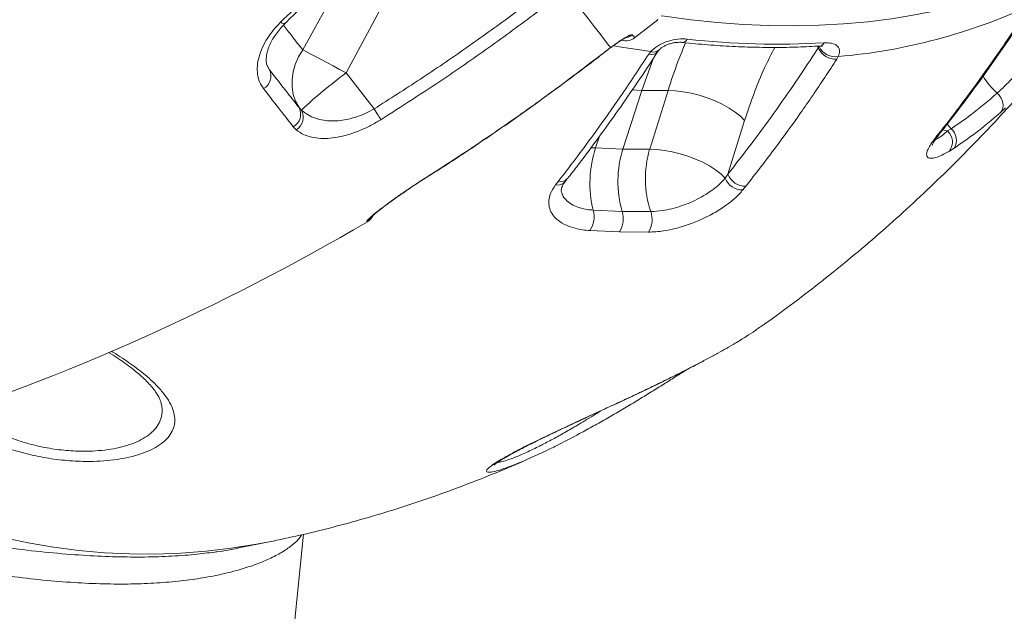
# Model space of a CAD drawing. Units: millimetres. Extents: x -8299 to 16503, y -10803 to 1745.
# Drawn here: x 3211 to 3547, y -1255 to -1053 of the extents above; entities that cross this region are included whole.
import ezdxf

# ---------------------------------------------------------------- set-up
doc = ezdxf.new("R2010")
doc.units = ezdxf.units.MM

msp = doc.modelspace()

# ---------------------------------------------------------------- linework, layer by layer
at = {"color": 7, "linetype": 'Continuous', "lineweight": 15}
for p, q in [((3319.16, -1042), (3307.68, -1063.01)), ((3322.47, -1070.84), (3333.84, -1049.67)), ((3420.96, -1058.84), (3428.84, -1052.69)), ((3483.64, -1062.33), (3483.9, -1061.88)), ((3411.57, -1063.08), (3412.76, -1062.18)), ((3425.77, -1064.48), (3426.47, -1063.55)), ((3490.47, -1065.27), (3489.96, -1066.19)), ((3332.05, -1083.11), (3322.47, -1070.84)), ((3416.93, -1096.83), (3423.44, -1076.81)), ((3432.36, -1076.88), (3426.09, -1096.91)), ((3306.41, -1082.69), (3307.23, -1083.52)), ((3452.8, -1105.38), (3458.51, -1087.13)), ((3305.47, -1090.28), (3304.44, -1089.22)), ((3527.79, -1090.66), (3529.03, -1089.88)), ((3416.93, -1096.83), (3407.64, -1096.41)), ((3426.09, -1096.91), (3416.93, -1096.83)), ((3530.01, -1096.49), (3528.43, -1097.49)), ((3349.46, -1106.75), (3351.43, -1105.49)), ((3451.86, -1106.75), (3452.8, -1105.38)), ((3393.95, -1109.08), (3394.94, -1107.8)), ((3458.91, -1109.51), (3457.88, -1110.79)), ((3406.8, -1117.65), (3416.7, -1118.1)), ((3416.7, -1118.1), (3426.45, -1118.18)), ((3329.74, -1121.61), (3329.6, -1121.43)), ((3415.76, -1125.1), (3405.71, -1124.65)), ((3425.67, -1125.18), (3415.76, -1125.1)), ((3301.02, -1297.34), (3307.91, -1228.29)), ((3285.87, -1232.95), (3296.27, -1230.85))]:
    msp.add_line(p, q, dxfattribs=at)
at = {"color": 8, "linetype": 'Continuous', "lineweight": 15}
for p, q in [((3483.38, -1061.72), (3483.64, -1062.33)), ((3483.9, -1061.88), (3483.99, -1061.68)), ((3411.57, -1063.08), (3411.6, -1063.12)), ((3412.76, -1062.18), (3412.7, -1062.27)), ((3427.29, -1066), (3423.44, -1076.81)), ((3296.08, -1069.35), (3296.36, -1069.84)), ((3420.14, -1076.66), (3423.44, -1076.81)), ((3547.51, -1082.78), (3545.99, -1084.19)), ((3529.03, -1089.88), (3527.64, -1088.29)), ((3527.79, -1090.66), (3526.05, -1090.29)), ((3407.64, -1096.41), (3408.99, -1092.44)), ((3407.64, -1096.41), (3405.94, -1096.36)), ((3351.43, -1105.49), (3351.45, -1105.53)), ((3349.46, -1106.75), (3349.5, -1106.77))]:
    msp.add_line(p, q, dxfattribs=at)
at = {"color": 8, "linetype": 'Continuous', "lineweight": 15, "flags": 128}
for points in [[(3553.59, -1040.58), (3546.59, -1043.21), (3539.38, -1045.58), (3531.97, -1047.68), (3524.38, -1049.52), (3516.6, -1051.08), (3508.65, -1052.37), (3500.55, -1053.39), (3492.29, -1054.12), (3483.89, -1054.59), (3475.37, -1054.77), (3466.72, -1054.68), (3457.97, -1054.31), (3449.12, -1053.66), (3440.19, -1052.73), (3431.18, -1051.53), (3430.03, -1051.36)], [(3300.12, -1053.54), (3300.7, -1053.85), (3301.18, -1054.01), (3301.53, -1054.02), (3301.69, -1053.94)], [(3428.84, -1052.69), (3428.73, -1052.55)], [(3420.17, -1057.83), (3420.52, -1058.27), (3420.77, -1058.59), (3420.91, -1058.78), (3420.96, -1058.84)], [(3413.86, -1061.55), (3416.52, -1062.01), (3426.47, -1063.55)], [(3296.36, -1069.84), (3295.27, -1067.82), (3295.17, -1067.58)], [(3329.6, -1121.43), (3330.4, -1120.83), (3331.06, -1120.11)], [(3138.1, -1202.27), (3138.61, -1202.58), (3146.61, -1207.08), (3154.73, -1211.26), (3162.95, -1215.12), (3171.27, -1218.65), (3179.68, -1221.84), (3188.16, -1224.7), (3196.7, -1227.21), (3205.3, -1229.38), (3213.94, -1231.2), (3222.61, -1232.67), (3231.31, -1233.79), (3240.01, -1234.55), (3248.71, -1234.96), (3257.41, -1235.02), (3266.08, -1234.72), (3274.71, -1234.06), (3283.31, -1233.05), (3291.85, -1231.69), (3296.27, -1230.85)]]:
    msp.add_lwpolyline(points, dxfattribs=at)
at = {"color": 7, "linetype": 'Continuous', "lineweight": 15, "flags": 128}
for points in [[(3397.42, -1042.54), (3400.22, -1046.12), (3402.77, -1049.38), (3405.07, -1052.33), (3407.12, -1054.96), (3408.92, -1057.26), (3410.46, -1059.23), (3411.74, -1060.87), (3412.76, -1062.18)], [(3307.68, -1063.01), (3306.23, -1065.41), (3305.12, -1067.93), (3304.38, -1070.52), (3304.02, -1073.13), (3304.05, -1075.7), (3304.46, -1078.18), (3305.26, -1080.53), (3306.41, -1082.69)], [(3307.68, -1063.01), (3308.92, -1063.65), (3310.4, -1064.42), (3312.08, -1065.3), (3313.93, -1066.28), (3315.93, -1067.34), (3318.04, -1068.47), (3320.24, -1069.64), (3322.47, -1070.84)], [(3432.36, -1076.88), (3434.88, -1076.96), (3437.53, -1077.26), (3440.27, -1077.76), (3443.03, -1078.45), (3445.75, -1079.33), (3448.39, -1080.36), (3450.89, -1081.54), (3453.2, -1082.83), (3455.26, -1084.21), (3457.05, -1085.66), (3458.51, -1087.13)], [(3544.7, -1077.75), (3545.39, -1078.49), (3545.96, -1079.31), (3546.39, -1080.19), (3546.66, -1081.1), (3546.75, -1081.98), (3546.67, -1082.82), (3546.41, -1083.56), (3545.99, -1084.19)], [(3332.05, -1083.11), (3332.41, -1083.68), (3332.77, -1084.25), (3333.1, -1084.78), (3333.42, -1085.29), (3333.7, -1085.75), (3333.96, -1086.16), (3334.18, -1086.51), (3334.35, -1086.8)], [(3426.09, -1096.91), (3428.54, -1096.99), (3431.12, -1097.27), (3433.79, -1097.74), (3436.48, -1098.4), (3439.14, -1099.24), (3441.73, -1100.22), (3444.19, -1101.35), (3446.48, -1102.59), (3448.54, -1103.92), (3450.35, -1105.32), (3451.86, -1106.75)]]:
    msp.add_lwpolyline(points, dxfattribs=at)
at = {"color": 7, "linetype": 'Continuous', "lineweight": 15}
for centre, radius, start, end in [((3473.97, -871.29), 194.67, 274.8628, 294.9296), ((3417.89, -1054.9), 5, 254.1317, 308), ((3469.61, -785.61), 275.43, 263.6045, 273.3325), ((3489.45, -1059.19), 6.16, 205.8499, 279.5992), ((3489.73, -1059.48), 6.72, 205.1676, 271.9689), ((3292.05, -1071.94), 4.79, 297.5493, 25.9637), ((3436.33, -1223.26), 190.25, 126.7595, 132.7337), ((3302.14, -1084.96), 4.84, 298.3965, 27.9506), ((3302.69, -1085.95), 5.15, 302.7183, 28.1472), ((3524.25, -1094.43), 5.17, 323.8167, 46.8264), ((3525.59, -1093.77), 5.19, 328.2919, 48.4971), ((3444.24, -1108.5), 38.54, 161.7287, 193.7486), ((3452.15, -1107.85), 36.9, 162.6255, 196.1194), ((3460.07, -1106.96), 35.44, 163.5184, 198.4503), ((3458.73, -1103.19), 6.32, 200.2323, 271.6303), ((3457.8, -1104.41), 6.38, 201.4973, 270.7208), ((3398.52, -1119.94), 8.59, 326.7494, 15.405), ((3408.91, -1120.62), 8.19, 326.8034, 17.8975), ((3419.11, -1120.9), 7.83, 326.8718, 20.3576), ((2934.04, -449.44), 780, 275, 300.48507), ((3327.2, -1117.3), 5, 300.485, 332.6173)]:
    msp.add_arc(centre, radius, start, end, dxfattribs=at)
at = {"color": 8, "linetype": 'Continuous', "lineweight": 15}
for centre, radius, start, end in [((3417.08, -1053.87), 5.02, 283.5569, 308.0066), ((3437.22, -1058.56), 1.87, 271.6617, 335.8289), ((3483.77, -1059.6), 2.09, 276.7364, 332.3629), ((3426.54, -1061.42), 3.15, 255.8073, 322.5089), ((3427.47, -1061.14), 2.61, 247.5263, 314.0217), ((3562.69, -1057.76), 26.89, 211.9111, 228.0222), ((3522.41, -1090.64), 2.68, 296.4531, 321.8134), ((3394.66, -1105.82), 3.34, 257.8522, 320.4128), ((3395.67, -1104.62), 3.27, 257.008, 318.9744)]:
    msp.add_arc(centre, radius, start, end, dxfattribs=at)
at = {"color": 7, "linetype": 'Continuous', "lineweight": 15}
for points, knots in [([(3300.12, -1053.54), (3303.18, -1050.58), (3309.32, -1044.63), (3315.97, -1039), (3319.3, -1036.18)], [0, 0, 0, 0, 0.498365, 1, 1, 1, 1]), ([(3301.67, -1053.92), (3301.68, -1053.9), (3303.3, -1052.27), (3306.61, -1049.11), (3311.62, -1044.49), (3316.23, -1040.45), (3319.22, -1038.01), (3320.47, -1036.99)], [0, 0, 0, 0, 0.002139, 0.27731, 0.547325, 0.811433, 1, 1, 1, 1]), ([(3332.05, -1083.11), (3337.33, -1079.75), (3347.88, -1073.04), (3363.39, -1062.45), (3378.68, -1051.51), (3388.63, -1043.88), (3393.61, -1040.07)], [0, 0, 0, 0, 0.249674, 0.499347, 0.749672, 1, 1, 1, 1]), ([(3396.28, -1043.5), (3393.64, -1045.54), (3385.72, -1051.65), (3372.27, -1061.51), (3354.34, -1074.02), (3341.53, -1082.2), (3334.35, -1086.8)], [0, 0, 0, 0, 0.132297, 0.396906, 0.661708, 1, 1, 1, 1]), ([(3524.5, -1092.27), (3525.66, -1090.82), (3529.04, -1086.59), (3534.56, -1079.3), (3541.06, -1070.43), (3547.45, -1061.28), (3552.54, -1053.79), (3555.46, -1049.25), (3556.31, -1047.92)], [0, 0, 0, 0, 0.106128, 0.309247, 0.512046, 0.714322, 0.916626, 1, 1, 1, 1]), ([(3523.61, -1093.04), (3525.05, -1091.21), (3529.36, -1085.75), (3536.45, -1076.29), (3545.63, -1063.47), (3551.85, -1054.07), (3555.34, -1048.8)], [0, 0, 0, 0, 0.1322956, 0.3969047, 0.6617075, 1, 1, 1, 1]), ([(3294.27, -1076.19), (3293.8, -1075.47), (3292.84, -1074.02), (3292.17, -1071.37), (3292.1, -1068.46), (3292.66, -1065.34), (3293.86, -1062.11), (3295.57, -1059.02), (3297.66, -1056.12), (3299.3, -1054.4), (3300.12, -1053.54)], [0, 0, 0, 0, 0.129619, 0.259235, 0.388603, 0.517968, 0.646892, 0.775808, 0.887908, 1, 1, 1, 1]), ([(3296.03, -1069.38), (3295.86, -1069.08), (3295.54, -1068.53), (3295.28, -1067.5), (3295.19, -1066.33), (3295.28, -1064.97), (3295.6, -1063.48), (3296.14, -1061.89), (3296.9, -1060.23), (3297.92, -1058.47), (3299.2, -1056.69), (3300.47, -1055.17), (3301.38, -1054.28), (3301.72, -1053.95)], [0, 0, 0, 0, 0.1146156, 0.2151875, 0.3037738, 0.3981798, 0.4921481, 0.5766144, 0.6666841, 0.758781, 0.8522976, 0.9439118, 1, 1, 1, 1]), ([(3412.76, -1062.18), (3413.65, -1061.53), (3415.42, -1060.24), (3417.72, -1058.79), (3419.39, -1057.91), (3420.04, -1057.73), (3420.15, -1057.81), (3420.17, -1057.83)], [0, 0, 0, 0, 0.2345387, 0.4702011, 0.7079252, 0.9473769, 1, 1, 1, 1]), ([(3412.71, -1062.28), (3412.94, -1062.1), (3413.61, -1061.59), (3414.68, -1060.84), (3415.85, -1060.05), (3416.86, -1059.41), (3417.62, -1058.97), (3418.07, -1058.73), (3418.28, -1058.65), (3418.24, -1058.66), (3418.23, -1058.66)], [0, 0, 0, 0, 0.0897141, 0.2573664, 0.4239392, 0.5888412, 0.7477956, 0.873395, 0.9783695, 1, 1, 1, 1]), ([(3426.47, -1063.55), (3427.17, -1062.9), (3428.57, -1061.6), (3431.62, -1060.16), (3434.97, -1059.32), (3437.45, -1059.19), (3438.7, -1059.3), (3438.93, -1059.33)], [0, 0, 0, 0, 0.234542, 0.470203, 0.707928, 0.947387, 1, 1, 1, 1]), ([(3429.3, -1063.02), (3429.35, -1062.96), (3429.51, -1062.77), (3430.05, -1062.32), (3430.87, -1061.79), (3431.92, -1061.27), (3433.12, -1060.85), (3434.41, -1060.54), (3435.67, -1060.39), (3436.67, -1060.37), (3437.13, -1060.43), (3437.28, -1060.45)], [0, 0, 0, 0, 0.053407, 0.169131, 0.288303, 0.414322, 0.54302, 0.675996, 0.80844, 0.940056, 1, 1, 1, 1]), ([(3437.29, -1060.43), (3438.78, -1060.59), (3443.08, -1061.04), (3450.15, -1061.6), (3458.46, -1062.02), (3466.67, -1062.19), (3474.65, -1062.12), (3480.41, -1061.89), (3483.46, -1061.71), (3484.01, -1061.68)], [0, 0, 0, 0, 0.092886, 0.268854, 0.444841, 0.620827, 0.796806, 0.963469, 1, 1, 1, 1]), ([(3483.99, -1061.69), (3484.14, -1061.68), (3484.53, -1061.65), (3484.93, -1061.69), (3485.14, -1061.74), (3485.11, -1061.73), (3485.1, -1061.73)], [0, 0, 0, 0, 0.203757, 0.552315, 0.880483, 1, 1, 1, 1]), ([(3485.62, -1060.57), (3486.53, -1060.58), (3488.34, -1060.6), (3490.15, -1061.48), (3491.02, -1062.91), (3490.88, -1064.31), (3490.53, -1065.12), (3490.47, -1065.27)], [0, 0, 0, 0, 0.239594, 0.478312, 0.715749, 0.951383, 1, 1, 1, 1]), ([(3544.7, -1077.75), (3545.21, -1077.28), (3546.24, -1076.34), (3548.06, -1074.55), (3550.08, -1072.46), (3552.29, -1070.08), (3554.54, -1067.58), (3556.77, -1065.04), (3558.92, -1062.52), (3560.24, -1060.95), (3560.9, -1060.16)], [0, 0, 0, 0, 0.112591, 0.225183, 0.354349, 0.48351, 0.612631, 0.741752, 0.870873, 1, 1, 1, 1]), ([(3351.43, -1105.49), (3354.23, -1103.69), (3362.65, -1098.29), (3376.47, -1088.96), (3393.77, -1076.69), (3405.32, -1067.86), (3411.57, -1063.08)], [0, 0, 0, 0, 0.135835, 0.407521, 0.679386, 1, 1, 1, 1]), ([(3351.46, -1105.54), (3353.33, -1104.36), (3359.62, -1100.38), (3370.16, -1093.32), (3383.09, -1084.38), (3395.85, -1075.1), (3405.36, -1068), (3410.54, -1063.91), (3411.58, -1063.09)], [0, 0, 0, 0, 0.090248, 0.30316, 0.516677, 0.730924, 0.946033, 1, 1, 1, 1]), ([(3394.94, -1107.8), (3396.37, -1105.96), (3400.66, -1100.42), (3407.73, -1090.88), (3416.6, -1078.36), (3422.55, -1069.35), (3425.77, -1064.48)], [0, 0, 0, 0, 0.135834, 0.40752, 0.679386, 1, 1, 1, 1]), ([(3398.15, -1106.77), (3399.16, -1105.48), (3402.44, -1101.31), (3407.91, -1093.98), (3414.56, -1084.78), (3421.15, -1075.25), (3425.97, -1068.09), (3428.57, -1064.03), (3429.02, -1063.33)], [0, 0, 0, 0, 0.095386, 0.309132, 0.523503, 0.738626, 0.954628, 1, 1, 1, 1]), ([(3411.6, -1063.12), (3411.71, -1063.03), (3412.08, -1062.74), (3412.45, -1062.47), (3412.71, -1062.28)], [0, 0, 0, 0, 0.299634, 1, 1, 1, 1]), ([(3429.04, -1063.34), (3429.05, -1063.32), (3429.1, -1063.25), (3429.21, -1063.11), (3429.3, -1063.02)], [0, 0, 0, 0, 0.307792, 1, 1, 1, 1]), ([(3452.8, -1105.38), (3455.44, -1101.99), (3460.73, -1095.23), (3468.5, -1084.62), (3476.16, -1073.7), (3481.15, -1066.12), (3483.64, -1062.33)], [0, 0, 0, 0, 0.249722, 0.499443, 0.749722, 1, 1, 1, 1]), ([(3489.96, -1066.19), (3488.6, -1068.27), (3484.52, -1074.5), (3477.59, -1084.58), (3468.63, -1097.03), (3462.32, -1105.13), (3458.91, -1109.51)], [0, 0, 0, 0, 0.135834, 0.407521, 0.679386, 1, 1, 1, 1]), ([(3462.31, -1158.59), (3463.38, -1157.86), (3467.81, -1154.81), (3475.43, -1149.18), (3485.21, -1141.68), (3494.86, -1133.86), (3504.41, -1125.75), (3513.84, -1117.33), (3523.16, -1108.6), (3532.36, -1099.57), (3541.44, -1090.23), (3550.37, -1080.58), (3557.31, -1072.82), (3561.2, -1068.2), (3562.22, -1066.98)], [0, 0, 0, 0, 0.028579, 0.118494, 0.209166, 0.300628, 0.392912, 0.486044, 0.580045, 0.674932, 0.770717, 0.867397, 0.964966, 1, 1, 1, 1]), ([(3296.36, -1069.84), (3298.45, -1072.51), (3301.98, -1077.02), (3305.13, -1081.04), (3306.41, -1082.69)], [0, 0, 0, 0, 0.5905703, 1, 1, 1, 1]), ([(3304.44, -1089.22), (3303.14, -1087.55), (3299.95, -1083.47), (3296.38, -1078.89), (3294.27, -1076.19)], [0, 0, 0, 0, 0.409404, 1, 1, 1, 1]), ([(3423.44, -1076.81), (3425.28, -1076.85), (3428.26, -1076.91), (3431.22, -1076.89), (3432.36, -1076.88)], [0, 0, 0, 0, 0.613826, 1, 1, 1, 1]), ([(3529.03, -1089.88), (3531.29, -1088.33), (3536.81, -1084.55), (3541.77, -1080.27), (3544.7, -1077.75)], [0, 0, 0, 0, 0.409427, 1, 1, 1, 1]), ([(3307.23, -1083.52), (3307.96, -1084.11), (3309.36, -1085.23), (3311.94, -1086.37), (3314.66, -1087.06), (3317.53, -1087.3), (3320.4, -1087.16), (3323.34, -1086.66), (3326.26, -1085.83), (3329.22, -1084.66), (3331.11, -1083.62), (3332.05, -1083.11)], [0, 0, 0, 0, 0.136512, 0.262399, 0.388227, 0.497242, 0.606183, 0.705449, 0.804634, 0.902353, 1, 1, 1, 1]), ([(3545.99, -1084.19), (3543, -1086.75), (3537.93, -1091.09), (3532.31, -1094.92), (3530.01, -1096.49)], [0, 0, 0, 0, 0.590598, 1, 1, 1, 1]), ([(3334.35, -1086.8), (3333.19, -1087.48), (3330.88, -1088.85), (3327.32, -1090.49), (3323.81, -1091.77), (3320.34, -1092.68), (3316.99, -1093.19), (3313.68, -1093.28), (3310.61, -1092.85), (3307.74, -1091.91), (3306.25, -1090.84), (3305.47, -1090.28)], [0, 0, 0, 0, 0.100696, 0.201433, 0.301989, 0.402601, 0.511124, 0.619703, 0.743269, 0.866886, 1, 1, 1, 1]), ([(3528.43, -1097.49), (3527.52, -1098), (3525.78, -1098.97), (3523.68, -1099.78), (3522.13, -1100.07), (3521.1, -1099.87), (3520.59, -1099.25), (3520.57, -1098.24), (3521.05, -1096.88), (3522, -1095.16), (3523.07, -1093.75), (3523.61, -1093.04)], [0, 0, 0, 0, 0.133108, 0.255375, 0.380288, 0.487676, 0.597389, 0.696755, 0.798557, 0.897732, 1, 1, 1, 1]), ([(3522.55, -1095.45), (3522.55, -1095.45), (3522.54, -1095.49), (3522.61, -1095.28), (3522.82, -1094.86), (3523.21, -1094.18), (3523.78, -1093.32), (3524.33, -1092.61), (3524.59, -1092.27)], [0, 0, 0, 0, 0.043688, 0.205018, 0.38522, 0.58412, 0.798245, 1, 1, 1, 1]), ([(3349.5, -1106.77), (3349.98, -1106.47), (3350.63, -1106.05), (3351.28, -1105.64), (3351.45, -1105.53)], [0, 0, 0, 0, 0.735123, 1, 1, 1, 1]), ([(3329.6, -1121.43), (3329.6, -1121.37), (3329.6, -1121.25), (3330.16, -1120.66), (3331.4, -1119.55), (3333.33, -1118), (3335.84, -1116.08), (3338.57, -1114.08), (3341.66, -1111.9), (3345.29, -1109.43), (3347.97, -1107.71), (3349.46, -1106.75)], [0, 0, 0, 0, 0.075862, 0.184733, 0.293603, 0.431375, 0.539857, 0.648337, 0.756452, 0.864561, 1, 1, 1, 1]), ([(3331, -1120.08), (3331.01, -1120.06), (3331.05, -1120.03), (3331.3, -1119.78), (3331.77, -1119.37), (3332.52, -1118.75), (3333.52, -1117.94), (3334.78, -1116.96), (3336.26, -1115.84), (3337.95, -1114.6), (3339.81, -1113.26), (3341.82, -1111.85), (3343.95, -1110.4), (3346.18, -1108.92), (3348.04, -1107.7), (3349.16, -1106.99), (3349.5, -1106.78)], [0, 0, 0, 0, 0.040359, 0.092853, 0.156497, 0.228804, 0.305803, 0.385602, 0.466976, 0.549368, 0.632189, 0.714721, 0.797768, 0.880716, 0.963332, 1, 1, 1, 1]), ([(3395.98, -1111.44), (3395.98, -1111.44), (3395.91, -1111.26), (3395.92, -1110.94), (3395.99, -1110.26), (3396.26, -1109.51), (3396.66, -1108.73), (3397.07, -1108.18), (3397.25, -1107.95)], [0, 0, 0, 0, 0.004258, 0.268094, 0.492842, 0.684176, 0.870055, 1, 1, 1, 1]), ([(3397.24, -1107.96), (3397.44, -1107.68), (3397.73, -1107.28), (3398.05, -1106.88), (3398.14, -1106.76)], [0, 0, 0, 0, 0.694266, 1, 1, 1, 1]), ([(3426.45, -1118.18), (3427.79, -1118.11), (3430.11, -1117.98), (3433.67, -1117.23), (3436.88, -1116.29), (3440.03, -1115.06), (3443.32, -1113.48), (3446.34, -1111.66), (3448.94, -1109.7), (3450.7, -1108.1), (3451.55, -1107.12), (3451.86, -1106.75)], [0, 0, 0, 0, 0.146829, 0.255341, 0.363858, 0.472363, 0.580874, 0.718782, 0.827296, 0.93581, 1, 1, 1, 1]), ([(3405.71, -1124.65), (3404.85, -1124.57), (3402.77, -1124.39), (3399.79, -1123.71), (3396.67, -1122.49), (3394.23, -1120.81), (3392.57, -1118.77), (3391.72, -1116.67), (3391.59, -1114.4), (3392.16, -1111.84), (3393.31, -1110.07), (3393.95, -1109.08)], [0, 0, 0, 0, 0.075863, 0.184736, 0.293602, 0.431373, 0.539858, 0.648336, 0.756451, 0.864562, 1, 1, 1, 1]), ([(3457.88, -1110.79), (3457.48, -1111.25), (3456.41, -1112.49), (3454.19, -1114.51), (3450.89, -1116.97), (3447.08, -1119.26), (3442.91, -1121.25), (3438.91, -1122.8), (3434.84, -1123.99), (3430.32, -1124.93), (3427.37, -1125.09), (3425.67, -1125.18)], [0, 0, 0, 0, 0.063824, 0.1718189, 0.2798187, 0.4173771, 0.5259421, 0.6345139, 0.7434439, 0.8523754, 1, 1, 1, 1]), ([(3449.36, -1166.46), (3450.34, -1165.92), (3452.44, -1164.75), (3455.76, -1162.82), (3459.15, -1160.75), (3461.38, -1159.3), (3462.23, -1158.69), (3462.33, -1158.62)], [0, 0, 0, 0, 0.175585, 0.374783, 0.663837, 0.959262, 1, 1, 1, 1]), ([(3241.36, -1166.21), (3241.39, -1166.23), (3242.44, -1166.85), (3244.35, -1168.09), (3247.05, -1169.91), (3249.46, -1171.71), (3251.64, -1173.47), (3253.56, -1175.2), (3255.23, -1176.89), (3256.63, -1178.5), (3257.73, -1180.01), (3258.55, -1181.38), (3259.09, -1182.53), (3259.26, -1183.14), (3259.33, -1183.41)], [0, 0, 0, 0, 0.002399, 0.097708, 0.1927, 0.286712, 0.378219, 0.471514, 0.564523, 0.656751, 0.74781, 0.837538, 0.926195, 1, 1, 1, 1]), ([(3372.89, -1204.65), (3372.89, -1204.65), (3372.87, -1204.68), (3372.99, -1204.56), (3373.3, -1204.31), (3373.89, -1203.88), (3374.77, -1203.3), (3375.96, -1202.57), (3377.47, -1201.7), (3379.28, -1200.69), (3381.39, -1199.57), (3383.77, -1198.35), (3386.4, -1197.02), (3389.26, -1195.62), (3392.31, -1194.15), (3395.52, -1192.62), (3398.86, -1191.06), (3402.34, -1189.44), (3405.94, -1187.77), (3409.67, -1186.04), (3413.48, -1184.27), (3417.34, -1182.47), (3421.22, -1180.66), (3425.07, -1178.83), (3428.86, -1177.01), (3432.57, -1175.2), (3436.17, -1173.4), (3439.65, -1171.63), (3442.2, -1170.31), (3443.53, -1169.6), (3443.8, -1169.46)], [0, 0, 0, 0, 0.002474, 0.022907, 0.046892, 0.074277, 0.104153, 0.136584, 0.171155, 0.207404, 0.244976, 0.283591, 0.323, 0.362965, 0.403249, 0.443616, 0.483874, 0.524001, 0.565212, 0.606976, 0.649197, 0.691751, 0.734496, 0.777269, 0.819891, 0.862285, 0.904614, 0.946957, 0.98945, 1, 1, 1, 1]), ([(3438.7, -1172.11), (3438.23, -1172.41), (3436.51, -1173.5), (3433.37, -1175.49), (3429.36, -1178.01), (3425.22, -1180.57), (3420.87, -1183.22), (3416.35, -1185.91), (3411.65, -1188.66), (3406.91, -1191.34), (3401.31, -1194.41), (3396.17, -1197.1), (3391.58, -1199.38), (3388.26, -1200.96), (3385.14, -1202.38), (3382.22, -1203.64), (3379.49, -1204.74), (3377.91, -1205.32), (3377.12, -1205.6)], [0, 0, 0, 0, 0.023843, 0.085693, 0.147548, 0.210854, 0.274161, 0.342946, 0.411728, 0.48267, 0.553603, 0.663323, 0.719697, 0.776067, 0.831031, 0.885987, 0.942995, 1, 1, 1, 1]), ([(3296.27, -1230.85), (3299.72, -1230.12), (3306.91, -1228.61), (3317.75, -1225.95), (3328.81, -1222.94), (3339.81, -1219.62), (3350.74, -1216), (3361.6, -1212.08), (3372.38, -1207.83), (3379.85, -1204.75), (3383.68, -1203), (3384, -1202.86)], [0, 0, 0, 0, 0.114325, 0.238061, 0.362083, 0.486473, 0.61128, 0.736553, 0.862342, 0.988701, 1, 1, 1, 1]), ([(3277.66, -1234.33), (3277.91, -1234.3), (3280.74, -1233.97), (3283.49, -1233.49), (3285.73, -1232.98), (3285.87, -1232.94)], [0, 0, 0, 0, 0.083902, 0.941311, 1, 1, 1, 1])]:
    msp.add_open_spline(points, degree=3, knots=knots, dxfattribs=at)
at = {"color": 8, "linetype": 'Continuous', "lineweight": 15}
for points, knots in [([(3307.68, -1063.01), (3306.45, -1061.44), (3304.35, -1058.76), (3302.04, -1055.8), (3301.09, -1054.58)], [0, 0, 0, 0, 0.5856876, 1, 1, 1, 1]), ([(3438.32, -1060.54), (3437.44, -1062.66), (3435.29, -1067.88), (3433.45, -1073.53), (3432.36, -1076.88)], [0, 0, 0, 0, 0.4063028, 1, 1, 1, 1]), ([(3458.51, -1087.13), (3459.55, -1084), (3461.64, -1077.73), (3465.08, -1069.36), (3467.61, -1064.42), (3468.78, -1062.13)], [0, 0, 0, 0, 0.349676, 0.699349, 1, 1, 1, 1]), ([(3523.57, -1093.66), (3523.84, -1093.53), (3524.46, -1093.23), (3525.87, -1092.24), (3527.14, -1091.2), (3527.79, -1090.66)], [0, 0, 0, 0, 0.2665141, 0.6184136, 1, 1, 1, 1]), ([(3396, -1111.43), (3396.17, -1111.95), (3396.51, -1113.04), (3397.81, -1114.61), (3399.71, -1115.94), (3402.16, -1116.91), (3404.5, -1117.45), (3406.13, -1117.6), (3406.8, -1117.65)], [0, 0, 0, 0, 0.156789, 0.326858, 0.542198, 0.711991, 0.881785, 1, 1, 1, 1]), ([(3242.29, -1165.83), (3242.55, -1165.98), (3245.02, -1167.36), (3249.03, -1170.1), (3253.73, -1173.65), (3257.27, -1176.88), (3259.9, -1179.75), (3261.96, -1182.61), (3263.36, -1185.42), (3264.06, -1188.15), (3264.04, -1190.74), (3263.25, -1193.15), (3261.77, -1195.37), (3259.6, -1197.35), (3256.8, -1199.09), (3253.45, -1200.55), (3249.64, -1201.73), (3245.44, -1202.6), (3240.97, -1203.17), (3235.57, -1203.48), (3229.18, -1203.35), (3221.99, -1202.6), (3214.89, -1201.26), (3208.01, -1199.39), (3201.42, -1197), (3195.09, -1194.05), (3189.7, -1190.95), (3186.77, -1188.7), (3185.55, -1187.76)], [0, 0, 0, 0, 0.006075, 0.056263, 0.106453, 0.144225, 0.182108, 0.219877, 0.258836, 0.297922, 0.336868, 0.37463, 0.412522, 0.450265, 0.485795, 0.521454, 0.556964, 0.589594, 0.622345, 0.654962, 0.699822, 0.74468, 0.787425, 0.830183, 0.873923, 0.917685, 0.965698, 1, 1, 1, 1]), ([(3371.96, -1207.04), (3371.8, -1207.06), (3371.06, -1207.15), (3370.31, -1207.02), (3370.36, -1206.38), (3371.49, -1205.28), (3373.68, -1203.75), (3376.95, -1201.81), (3381.31, -1199.47), (3386.71, -1196.76), (3392.02, -1194.21), (3396.67, -1192.02), (3400.42, -1190.28), (3404.31, -1188.48), (3408.36, -1186.61), (3412.51, -1184.69), (3416.77, -1182.71), (3421.07, -1180.7), (3425.37, -1178.65), (3429.62, -1176.61), (3433.82, -1174.55), (3437.93, -1172.5), (3441.87, -1170.48), (3445.55, -1168.54), (3448.04, -1167.2), (3449.23, -1166.54), (3449.36, -1166.46)], [0, 0, 0, 0, 0.015506, 0.069646, 0.125324, 0.180209, 0.236524, 0.29506, 0.355082, 0.418552, 0.483651, 0.517886, 0.552122, 0.587257, 0.622394, 0.658628, 0.694863, 0.732086, 0.769308, 0.806701, 0.844094, 0.882565, 0.921034, 0.958241, 0.995447, 1, 1, 1, 1]), ([(3191.11, -1185.76), (3191.82, -1186.37), (3194.12, -1188.32), (3198.52, -1191.04), (3204.06, -1193.84), (3209.72, -1196.08), (3215.76, -1197.87), (3222.13, -1199.18), (3228.58, -1199.89), (3234.32, -1200.01), (3239.17, -1199.69), (3243.18, -1199.11), (3246.94, -1198.24), (3250.35, -1197.08), (3253.34, -1195.62), (3255.83, -1193.91), (3257.75, -1191.95), (3259.06, -1189.76), (3259.7, -1187.38), (3259.78, -1185.26), (3259.4, -1183.89), (3259.27, -1183.42)], [0, 0, 0, 0, 0.032395, 0.103901, 0.162103, 0.220278, 0.280214, 0.340129, 0.402997, 0.46587, 0.511778, 0.557886, 0.603819, 0.654082, 0.704559, 0.754856, 0.808451, 0.862253, 0.915875, 0.971141, 1, 1, 1, 1]), ([(3374.9, -1203.68), (3375.49, -1203.55), (3376.67, -1203.3), (3379.55, -1202.28), (3383.33, -1200.69), (3386.89, -1198.99), (3390.31, -1197.26), (3393.48, -1195.58), (3397.68, -1193.25), (3402.39, -1190.5), (3406.31, -1188.13), (3408.77, -1186.56), (3409.35, -1186.19)], [0, 0, 0, 0, 0.113953, 0.227919, 0.359798, 0.491755, 0.529962, 0.630674, 0.731742, 0.832541, 0.959854, 1, 1, 1, 1]), ([(3377.12, -1205.6), (3376.06, -1205.96), (3373.92, -1206.67), (3372.62, -1206.92), (3371.96, -1207.04)], [0, 0, 0, 0, 0.493803, 1, 1, 1, 1]), ([(3374.2, -1203.68), (3374.27, -1203.71), (3374.42, -1203.76), (3374.75, -1203.71), (3374.9, -1203.68)], [0, 0, 0, 0, 0.538571, 1, 1, 1, 1]), ([(3098.31, -1211.81), (3098.43, -1211.83), (3101.52, -1212.35), (3107.92, -1213.62), (3117.57, -1215.59), (3127.62, -1217.74), (3138.28, -1220.07), (3149.47, -1222.49), (3161.25, -1224.97), (3173.25, -1227.36), (3185.35, -1229.58), (3197.34, -1231.54), (3209.28, -1233.22), (3221.12, -1234.56), (3232.39, -1235.48), (3242.88, -1235.98), (3252.68, -1236.1), (3262.01, -1235.84), (3270.45, -1235.26), (3275.38, -1234.62), (3277.66, -1234.33)], [0, 0, 0, 0, 0.002152, 0.056347, 0.110544, 0.16596, 0.221378, 0.28173, 0.342082, 0.404127, 0.46617, 0.527414, 0.588653, 0.651999, 0.715344, 0.772853, 0.830362, 0.889733, 0.949106, 1, 1, 1, 1]), ([(3307.31, -1228.44), (3307.26, -1228.54), (3307, -1229.04), (3305.96, -1230.3), (3303.92, -1232.21), (3300.6, -1234.47), (3296.36, -1236.68), (3291.36, -1238.73), (3285.75, -1240.52), (3279.62, -1242.05), (3272.77, -1243.34), (3265.18, -1244.34), (3256.95, -1245.01), (3248.04, -1245.31), (3238.51, -1245.22), (3228.33, -1244.73), (3217.65, -1243.8), (3206.43, -1242.46), (3194.86, -1240.72), (3183.22, -1238.67), (3171.75, -1236.38), (3160.39, -1233.93), (3149.03, -1231.32), (3138.22, -1228.76), (3128.11, -1226.34), (3118.63, -1224.11), (3109.33, -1221.99), (3100.55, -1220.13), (3092.35, -1218.57), (3084.74, -1217.35), (3079.07, -1216.59), (3076.1, -1216.39), (3075.42, -1216.34)], [0, 0, 0, 0, 0.00532, 0.028086, 0.065115, 0.102146, 0.140179, 0.178212, 0.212461, 0.246709, 0.281826, 0.316942, 0.352461, 0.38798, 0.424601, 0.461221, 0.498987, 0.536753, 0.575796, 0.614842, 0.651853, 0.688865, 0.726902, 0.764941, 0.797864, 0.830786, 0.864446, 0.898102, 0.928688, 0.959273, 0.990628, 1, 1, 1, 1])]:
    msp.add_open_spline(points, degree=3, knots=knots, dxfattribs=at)

doc.saveas('drawing.dxf')
